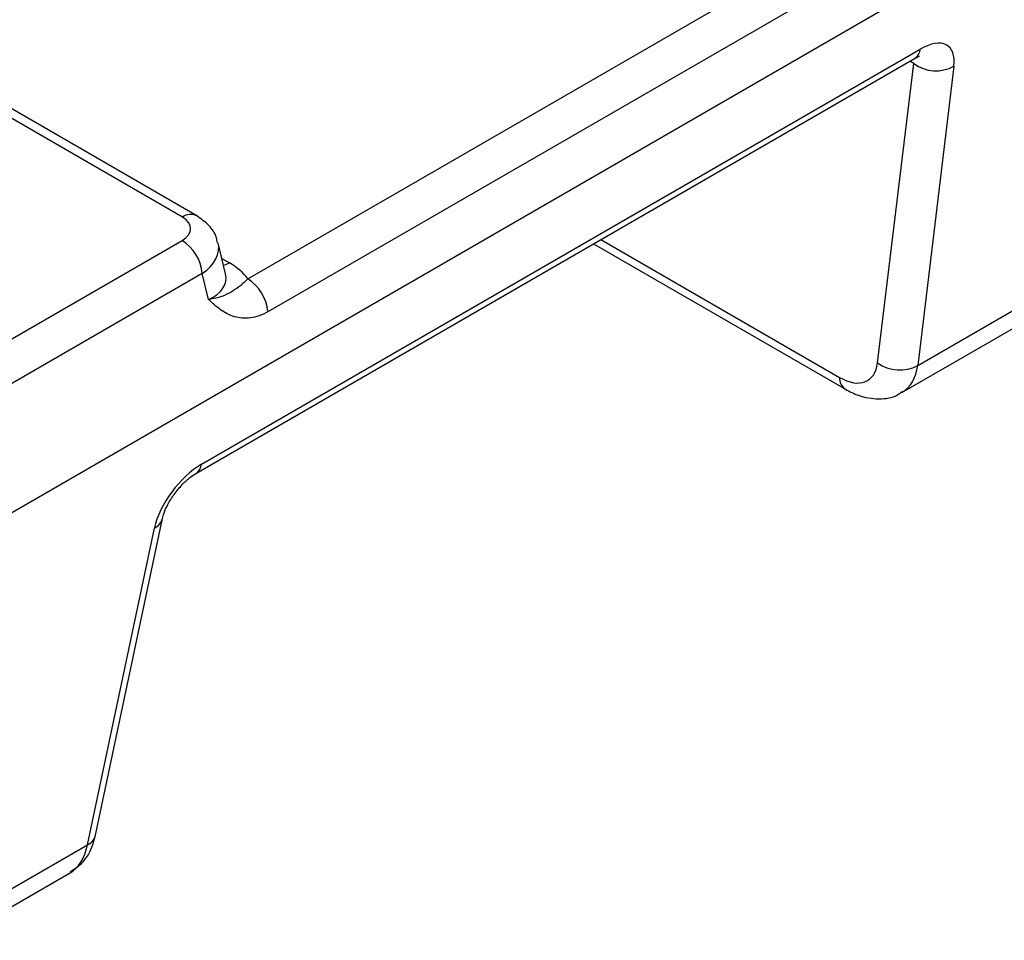
# Model space of a CAD drawing. Units: millimetres. Extents: x -43 to 1131, y -32 to 370.
# Drawn here: x 327 to 334, y 105 to 112 of the extents above; entities that cross this region are included whole.
import ezdxf

# ---------------------------------------------------------------- set-up
doc = ezdxf.new("R2010")
doc.units = ezdxf.units.MM

msp = doc.modelspace()

# ---------------------------------------------------------------- linework, layer by layer
at = {"color": 7, "linetype": 'Continuous', "lineweight": 25}
for p, q in [((327.959889, 110.422372), (272.078623, 142.68194)), ((328.05988, 110.432273), (272.178615, 142.691841)), ((374.679828, 136.016613), (326.463515, 108.181928)), ((328.417093, 109.992105), (372.392837, 135.378762)), ((372.53372, 135.148356), (328.557976, 109.7617)), ((328.093641, 108.69607), (333.116667, 111.595801)), ((328.05436, 108.631618), (333.077386, 111.53135)), ((332.818091, 109.405056), (333.071359, 111.495303)), ((333.35186, 111.47662), (333.098591, 109.386373)), ((326.373538, 109.345166), (327.958272, 110.260014)), ((328.261734, 110.025469), (328.210257, 110.240784)), ((330.833212, 110.235816), (332.59303, 109.219894)), ((328.099155, 110.029609), (326.514421, 109.114761)), ((328.142968, 109.846351), (328.099155, 110.029609)), ((333.098591, 109.386373), (333.925558, 109.863771)), ((332.988657, 109.197585), (333.799806, 109.665852)), ((327.352844, 106.104295), (327.820336, 108.318211)), ((327.296431, 106.036858), (327.763923, 108.250773)), ((326.469465, 105.55946), (327.296431, 106.036858)), ((326.359531, 105.370672), (327.17068, 105.838939))]:
    msp.add_line(p, q, dxfattribs=at)
at = {"color": 8, "linetype": 'Continuous', "lineweight": 25}
for p, q in [((333.071359, 111.495303), (333.043152, 111.511587)), ((330.884598, 110.26548), (332.551795, 109.303028)), ((328.235907, 110.133497), (328.288701, 110.10302))]:
    msp.add_line(p, q, dxfattribs=at)
at = {"color": 8, "linetype": 'Continuous', "lineweight": 25, "flags": 128}
msp.add_lwpolyline([(328.247202, 110.086252), (328.264143, 110.091324), (328.288701, 110.10302)], dxfattribs=at)
at = {"color": 8, "linetype": 'Continuous', "lineweight": 25}
for centre, radius, start, end in [((333.030667, 111.60402), 0.086392, 302.7369242, 354.5410185), ((328.018161, 110.343714), 0.097891, 64.7532434, 126.5321937), ((332.647709, 109.298808), 0.096007, 177.4803431, 235.2708565), ((328.007405, 108.704376), 0.086635, 303.4164514, 354.4984395), ((327.722326, 108.342949), 0.101127, 294.2891271, 345.1807167), ((327.255006, 106.128823), 0.100865, 294.2487872, 345.925847)]:
    msp.add_arc(centre, radius, start, end, dxfattribs=at)
at = {"color": 7, "linetype": 'Continuous', "lineweight": 25}
for centre, radius, start, end in [((333.226235, 111.705553), 0.261135, 233.6235171, 298.7553173), ((327.789928, 109.998804), 0.310758, 5.6889994, 57.1991371), ((328.248749, 109.730895), 0.310758, 5.6889994, 57.1991371), ((332.972967, 109.615306), 0.261135, 233.6235171, 298.7553173)]:
    msp.add_arc(centre, radius, start, end, dxfattribs=at)
for centre, major_axis, ratio, start_param, end_param in [((333.066794, 111.297975), (0.244923, 0.319605), 0.46932783, 5.61149939, 7.12993584), ((327.814137, 110.340712), (0.203447, 0.001965), 0.56854299, 5.4942008, 7.04986211), ((327.851446, 109.85804), (0.610341, 0.005896), 0.56854299, 0.37961896, 0.76667681), ((332.536971, 109.621087), (-0.214877, 0.337694), 0.54641351, 2.33269513, 3.72895853), ((328.043768, 108.398244), (0.244923, 0.319605), 0.46932783, 0.84675054, 2.36518699)]:
    msp.add_ellipse(centre, major_axis=major_axis, ratio=ratio, start_param=start_param, end_param=end_param, dxfattribs=at)
at = {"color": 8, "linetype": 'Continuous', "lineweight": 25}
for centre, major_axis, ratio, start_param, end_param in [((327.814137, 110.177404), (0.399096, 0.046609), 0.59714539, 5.43571702, 6.35928761), ((327.851446, 110.021348), (0.413334, -0.034649), 0.53397287, 5.53896148, 6.45735129), ((332.678199, 109.711163), (-0.315132, 0.510788), 0.55688339, 3.13383939, 3.73625241), ((326.881187, 106.36462), (-0.283628, 0.528945), 0.59717328, 3.16032098, 3.77126748)]:
    msp.add_ellipse(centre, major_axis=major_axis, ratio=ratio, start_param=start_param, end_param=end_param, dxfattribs=at)
at = {"color": 7, "linetype": 'Continuous', "lineweight": 25}
for points, knots in [([(333.077386, 111.53135), (333.087599, 111.536457), (333.106967, 111.546143), (333.109946, 111.546366), (333.111354, 111.546471)], [0, 0, 0, 0, 0.52726884, 1, 1, 1, 1]), ([(328.204661, 110.242082), (328.202703, 110.255486), (328.196013, 110.301279), (328.145724, 110.371392), (328.089595, 110.4112), (328.05988, 110.432273)], [0, 0, 0, 0, 0.163024921, 0.556919337, 1, 1, 1, 1]), ([(328.417093, 109.992105), (328.393039, 109.96582), (328.372252, 109.948898), (328.33568, 109.921108), (328.319438, 109.910033), (328.28232, 109.888384), (328.261344, 109.878053), (328.222519, 109.86425), (328.208386, 109.859955), (328.177394, 109.852298), (328.16049, 109.848958), (328.142968, 109.846351)], [0, 0, 0, 0, 0.25, 0.25, 0.5, 0.5, 0.75, 0.75, 0.875, 0.875, 1, 1, 1, 1]), ([(328.557976, 109.7617), (328.516707, 109.737876), (328.476029, 109.723851), (328.396197, 109.713032), (328.358802, 109.716585), (328.288681, 109.737526), (328.257056, 109.75457), (328.197774, 109.796246), (328.169976, 109.821064), (328.142968, 109.846351)], [0, 0, 0, 0, 0.25, 0.25, 0.5, 0.5, 0.75, 0.75, 1, 1, 1, 1]), ([(332.59303, 109.219894), (332.623216, 109.204393), (332.698089, 109.165944), (332.82252, 109.147266), (332.934561, 109.160883), (332.980191, 109.197176), (332.990168, 109.205112)], [0, 0, 0, 0, 0.23509554, 0.58313686, 0.9088517, 1, 1, 1, 1]), ([(327.820336, 108.318211), (327.823419, 108.330231), (327.830312, 108.357102), (327.857284, 108.41724), (327.901688, 108.488258), (327.958065, 108.555605), (328.013492, 108.605668), (328.041877, 108.623692), (328.05436, 108.631618)], [0, 0, 0, 0, 0.13442989, 0.30052757, 0.48848011, 0.6878927, 0.86274079, 1, 1, 1, 1]), ([(327.176231, 105.849515), (327.207305, 105.869919), (327.278064, 105.916382), (327.329544, 106.014321), (327.347184, 106.082438), (327.352844, 106.104295)], [0, 0, 0, 0, 0.347158822, 0.790517516, 1, 1, 1, 1])]:
    msp.add_open_spline(points, degree=3, knots=knots, dxfattribs=at)

doc.saveas('drawing.dxf')
